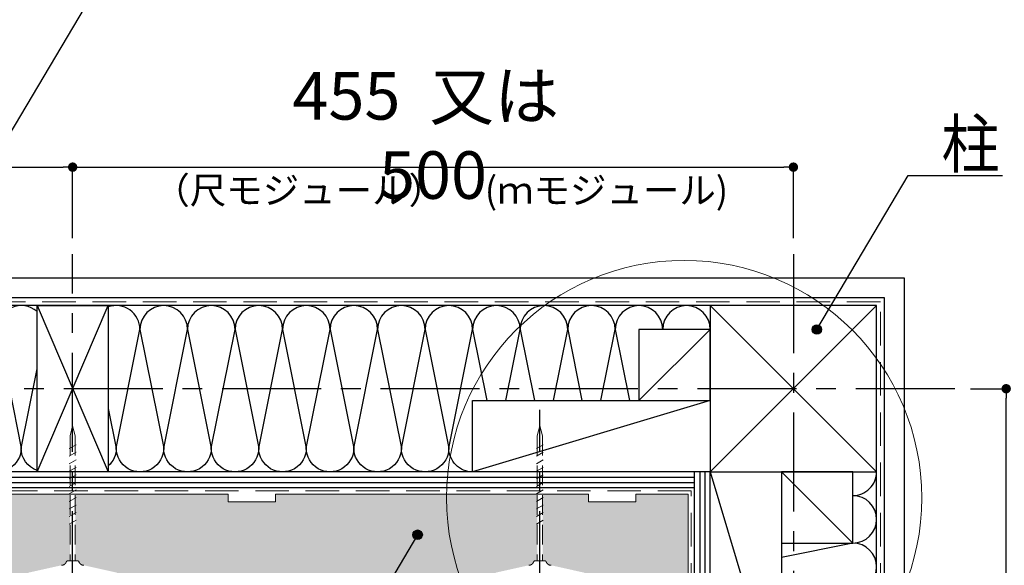
# Model space of a CAD drawing. Units: millimetres. Extents: x -279 to 3905, y 0 to 11463.
# Drawn here: x 2946 to 3568, y 1921 to 2266 of the extents above; entities that cross this region are included whole.
import ezdxf

# ---------------------------------------------------------------- set-up
doc = ezdxf.new("R2010")
doc.units = ezdxf.units.MM
doc.header["$LTSCALE"] = 10
for name, pattern in [('AI-Linetype-8', [1.058333, 0.705556, -0.352778]), ('CENTER1', [10, 6.25, -1.25, 1.25, -1.25]), ('HIDDEN', [0.375, 0.25, -0.125])]:
    doc.linetypes.add(name, pattern=pattern)
for name, color, linetype in [('レイヤー 1', 7, 'Continuous'), ('東邦-FLAME', 7, 'Continuous'), ('東邦-MAINLINE', 4, 'Continuous'), ('東邦-SUBLINE', 6, 'Continuous'), ('東邦-ハッチ', 6, 'Continuous'), ('東邦-寸法', 7, 'Continuous'), ('東邦-引出', 7, 'Continuous')]:
    doc.layers.add(name, color=color, linetype=linetype)
doc.layers.add('東邦-外断熱材', color=170, linetype='Continuous', lineweight=13)
doc.styles.get("Standard").update_dxf_attribs({"font": 'txt.shx', "bigfont": 'bigfont.shx'})
doc.styles.add('東邦', font='romans.shx', dxfattribs={"width": 0.9, "bigfont": 'bigfont.shx'})
doc.styles.add('東邦レオ0.8', font='romans.shx', dxfattribs={"width": 0.8, "bigfont": 'bigfont.shx'})
doc.dimstyles.new('東邦', dxfattribs={"dimscale": 10, "dimtxt": 3, "dimasz": 0.6, "dimexe": 0, "dimexo": 1, "dimgap": 0.5, "dimtad": 1, "dimtoh": 1, "dimdec": 0, "dimzin": 0, "dimdsep": 46, "dimtxsty": '東邦', "dimblk": '東邦-黒丸-寸法', "dimcen": 0, "dimclrd": 252, "dimclre": 252, "dimclrt": 7, "dimadec": 0, "dimazin": 0, "dimtfac": 1, "dimtdec": 0, "dimtix": 1, "dimtmove": 0, "dimatfit": 3, "dimldrblk": '東邦-黒丸-引出', "dimfxl": 1, "dimtolj": 2, "dimtzin": 0, "dimarcsym": 0})

# ---------------------------------------------------------------- blocks, each defined once
blk = doc.blocks.new('東邦-黒丸-寸法')
at = {"layer": '東邦-寸法', "linetype": 'Continuous'}
blk.add_hatch(color=7, dxfattribs=at).paths.add_polyline_path([(0.5, 0, 1), (-0.5, 0, 1)])
at = {"layer": '東邦-寸法', "color": 0, "linetype": 'ByBlock', "lineweight": -2}
blk.add_line((0, 0), (-1, 0), dxfattribs=at)
at = {"layer": '東邦-寸法', "color": 7, "linetype": 'Continuous'}
blk.add_point((0, 0), dxfattribs=at)
blk = doc.blocks.new('*D44')
at = {"layer": '東邦-引出', "color": 252, "lineweight": -2, "transparency": 16777216}
for p, q in [((2979.81, 2127.85), (2979.81, 2172.81)), ((2985.81, 2172.81), (3428.81, 2172.81)), ((3434.81, 2127.85), (3434.81, 2172.81))]:
    blk.add_line(p, q, dxfattribs=at)
at = {"layer": '東邦-引出', "color": 252, "lineweight": -2, "transparency": 16777216, "xscale": 6, "yscale": 6, "zscale": 6, "rotation": 180}
blk.add_blockref('東邦-黒丸-寸法', (2979.81, 2172.81), dxfattribs=at)
at = {"layer": '東邦-引出', "color": 252, "lineweight": -2, "transparency": 16777216, "xscale": 6, "yscale": 6, "zscale": 6}
blk.add_blockref('東邦-黒丸-寸法', (3434.81, 2172.81), dxfattribs=at)
at = {"layer": '東邦-引出', "color": 7, "transparency": 16777216, "insert": (3207.31, 2192.81), "char_height": 30, "attachment_point": 5, "style": '東邦レオ0.8'}
blk.add_mtext('\\A2;455  又は  500', dxfattribs=at)
blk = doc.blocks.new('東邦-黒丸-引出')
at = {"layer": '東邦-引出', "linetype": 'Continuous'}
blk.add_hatch(color=7, dxfattribs=at).paths.add_polyline_path([(0.5, 0, 1), (-0.5, 0, 1)])
at = {"layer": '東邦-引出', "color": 0, "linetype": 'ByBlock', "lineweight": -2}
blk.add_line((0, 0), (-1, 0), dxfattribs=at)
at = {"layer": '東邦-引出', "color": 7, "linetype": 'Continuous'}
blk.add_point((0, 0), dxfattribs=at)
blk = doc.blocks.new('*D45')
at = {"layer": '東邦-引出', "color": 252, "lineweight": -2, "transparency": 16777216}
for p, q in [((2524.81, 2127.85), (2524.81, 2172.81)), ((2530.81, 2172.81), (2973.81, 2172.81)), ((2979.81, 2127.85), (2979.81, 2172.81))]:
    blk.add_line(p, q, dxfattribs=at)
at = {"layer": '東邦-引出', "color": 252, "lineweight": -2, "transparency": 16777216, "xscale": 6, "yscale": 6, "zscale": 6, "rotation": 180}
blk.add_blockref('東邦-黒丸-寸法', (2524.81, 2172.81), dxfattribs=at)
at = {"layer": '東邦-引出', "color": 252, "lineweight": -2, "transparency": 16777216, "xscale": 6, "yscale": 6, "zscale": 6}
blk.add_blockref('東邦-黒丸-寸法', (2979.81, 2172.81), dxfattribs=at)
at = {"layer": '東邦-引出', "color": 7, "transparency": 16777216, "insert": (2752.31, 2192.81), "char_height": 30, "attachment_point": 5, "style": '東邦レオ0.8'}
blk.add_mtext('\\A2;455  又は  500', dxfattribs=at)
blk = doc.blocks.new('*D46')
at = {"layer": '東邦-引出', "color": 252, "lineweight": -2, "transparency": 16777216}
for p, q in [((3546.67, 2032.85), (3569.14, 2032.85)), ((3569.14, 1583.85), (3569.14, 2026.85)), ((3529.81, 1577.85), (3569.14, 1577.85))]:
    blk.add_line(p, q, dxfattribs=at)
at = {"layer": '東邦-引出', "color": 252, "lineweight": -2, "transparency": 16777216, "xscale": 6, "yscale": 6, "zscale": 6}
for p, rotation in [((3569.14, 2032.85), 90), ((3569.14, 1577.85), 270)]:
    blk.add_blockref('東邦-黒丸-寸法', p, dxfattribs=dict(at, rotation=rotation))
at = {"layer": '東邦-引出', "color": 7, "transparency": 16777216, "insert": (3549.14, 1805.35), "char_height": 30, "attachment_point": 5, "rotation": 90, "style": '東邦レオ0.8'}
blk.add_mtext('\\A2;455  又は  500', dxfattribs=at)

msp = doc.modelspace()

# ---------------------------------------------------------------- hatches: boundary and pattern name
at = {"layer": '東邦-ハッチ', "linetype": 'Continuous'}
h = msp.add_hatch(dxfattribs=at)
h.set_pattern_fill('HONEY', color=6, scale=2, angle=90, style=0)
h.set_pattern_definition([(90, (-2151.01, 0), (-5.4992613, 9.525), [6.35, -12.7]), (210, (-2151.01, 0), (-5.4992613, -9.525), [6.35, -12.7]), (150, (-2151.01, 0), (-10.9985226, 2e-08), [-12.7, 6.35])])
edge = h.paths.add_edge_path()
edge.add_line((2523.15, 1966.35), (2426.68, 1966.35))
edge.add_line((2426.68, 1966.35), (2426.68, 1961.35))
edge.add_line((2426.68, 1961.35), (2402.08, 1961.35))
edge.add_line((2402.08, 1961.35), (2402.08, 1916.35))
edge.add_line((2402.08, 1916.35), (2497.59, 1916.35))
edge.add_spline(control_points=[(2497.59, 1916.35), (2497.48, 1916.4), (2497.38, 1916.46), (2497.31, 1916.57)], knot_values=[1, 1, 1, 1, 2, 2, 2, 2], degree=3, periodic=0)
edge.add_line((2496.48, 1916.96), (2498.15, 1916.96))
edge.add_line((2498.15, 1916.96), (2519.09, 1921.63))
edge.add_spline(control_points=[(2518.71, 1921.47), (2519.06, 1921.58), (2519.35, 1921.74), (2519.63, 1921.92)], knot_values=[1, 1, 1, 1, 2, 2, 2, 2], degree=3, periodic=0)
edge.add_spline(control_points=[(2519.63, 1921.92), (2519.91, 1922.12), (2520.17, 1922.37), (2520.36, 1922.65)], knot_values=[2, 2, 2, 2, 3, 3, 3, 3], degree=3, periodic=0)
edge.add_spline(control_points=[(2520.36, 1922.65), (2520.57, 1922.91), (2520.73, 1923.22), (2520.85, 1923.53)], knot_values=[3, 3, 3, 3, 4, 4, 4, 4], degree=3, periodic=0)
edge.add_line((2521.15, 1924.17), (2523.15, 1924.17))
edge.add_line((2523.15, 1924.17), (2523.15, 1966.35))
edge = h.paths.add_edge_path()
edge.add_line((2978.15, 1966.35), (2880.43, 1966.35))
edge.add_line((2880.43, 1966.35), (2880.43, 1961.35))
edge.add_line((2880.43, 1961.35), (2850.43, 1961.35))
edge.add_line((2850.43, 1961.35), (2850.43, 1966.35))
edge.add_line((2850.43, 1966.35), (2652.93, 1966.35))
edge.add_line((2652.93, 1966.35), (2652.93, 1961.35))
edge.add_line((2652.93, 1961.35), (2622.93, 1961.35))
edge.add_line((2622.93, 1961.35), (2622.93, 1966.35))
edge.add_line((2622.93, 1966.35), (2526.48, 1966.35))
edge.add_line((2526.48, 1966.35), (2526.48, 1924.17))
edge.add_line((2526.48, 1924.17), (2527.88, 1924.17))
edge.add_spline(control_points=[(2527.88, 1924.17), (2528.06, 1924.17), (2528.28, 1924.11), (2528.44, 1924)], knot_values=[1, 1, 1, 1, 2, 2, 2, 2], degree=3, periodic=0)
edge.add_spline(control_points=[(2528.44, 1924), (2528.59, 1923.89), (2528.71, 1923.72), (2528.78, 1923.53)], knot_values=[0, 0, 0, 0, 1, 1, 1, 1], degree=3, periodic=0)
edge.add_spline(control_points=[(2528.78, 1923.53), (2528.9, 1923.22), (2529.06, 1922.91), (2529.27, 1922.65)], knot_values=[3, 3, 3, 3, 4, 4, 4, 4], degree=3, periodic=0)
edge.add_spline(control_points=[(2529.27, 1922.65), (2529.46, 1922.37), (2529.72, 1922.12), (2530, 1921.92)], knot_values=[2, 2, 2, 2, 3, 3, 3, 3], degree=3, periodic=0)
edge.add_spline(control_points=[(2530, 1921.92), (2530.28, 1921.74), (2530.58, 1921.58), (2530.92, 1921.47)], knot_values=[1, 1, 1, 1, 2, 2, 2, 2], degree=3, periodic=0)
edge.add_spline(control_points=[(2530.92, 1921.47), (2531.24, 1921.38), (2531.57, 1921.32), (2531.93, 1921.32)], knot_values=[0, 0, 0, 0, 1, 1, 1, 1], degree=3, periodic=0)
edge.add_line((2531.93, 1921.32), (2551.48, 1916.96))
edge.add_line((2551.48, 1916.96), (2553.15, 1916.96))
edge.add_spline(control_points=[(2552.32, 1916.57), (2552.25, 1916.46), (2552.15, 1916.4), (2552.04, 1916.35)], knot_values=[1, 1, 1, 1, 2, 2, 2, 2], degree=3, periodic=0)
edge.add_line((2552.04, 1916.35), (2952.59, 1916.35))
edge.add_spline(control_points=[(2952.59, 1916.35), (2952.48, 1916.4), (2952.38, 1916.46), (2952.31, 1916.57)], knot_values=[1, 1, 1, 1, 2, 2, 2, 2], degree=3, periodic=0)
edge.add_line((2951.48, 1916.96), (2953.15, 1916.96))
edge.add_line((2953.15, 1916.96), (2974.09, 1921.63))
edge.add_spline(control_points=[(2973.71, 1921.47), (2974.06, 1921.58), (2974.35, 1921.74), (2974.63, 1921.92)], knot_values=[1, 1, 1, 1, 2, 2, 2, 2], degree=3, periodic=0)
edge.add_spline(control_points=[(2974.63, 1921.92), (2974.91, 1922.12), (2975.17, 1922.37), (2975.36, 1922.65)], knot_values=[2, 2, 2, 2, 3, 3, 3, 3], degree=3, periodic=0)
edge.add_spline(control_points=[(2975.36, 1922.65), (2975.57, 1922.91), (2975.73, 1923.22), (2975.85, 1923.53)], knot_values=[3, 3, 3, 3, 4, 4, 4, 4], degree=3, periodic=0)
edge.add_line((2976.15, 1924.17), (2978.15, 1924.17))
edge.add_line((2978.15, 1924.17), (2978.15, 1966.35))
edge = h.paths.add_edge_path()
edge.add_line((3273.15, 1966.35), (3107.93, 1966.35))
edge.add_line((3107.93, 1966.35), (3107.93, 1961.35))
edge.add_line((3107.93, 1961.35), (3077.93, 1961.35))
edge.add_line((3077.93, 1961.35), (3077.93, 1966.35))
edge.add_line((3077.93, 1966.35), (2981.48, 1966.35))
edge.add_line((2981.48, 1966.35), (2981.48, 1924.17))
edge.add_line((2981.48, 1924.17), (2982.88, 1924.17))
edge.add_spline(control_points=[(2982.88, 1924.17), (2983.06, 1924.17), (2983.28, 1924.11), (2983.44, 1924)], knot_values=[1, 1, 1, 1, 2, 2, 2, 2], degree=3, periodic=0)
edge.add_spline(control_points=[(2983.44, 1924), (2983.59, 1923.89), (2983.71, 1923.72), (2983.78, 1923.53)], knot_values=[0, 0, 0, 0, 1, 1, 1, 1], degree=3, periodic=0)
edge.add_spline(control_points=[(2983.78, 1923.53), (2983.9, 1923.22), (2984.06, 1922.91), (2984.27, 1922.65)], knot_values=[3, 3, 3, 3, 4, 4, 4, 4], degree=3, periodic=0)
edge.add_spline(control_points=[(2984.27, 1922.65), (2984.46, 1922.37), (2984.72, 1922.12), (2985, 1921.92)], knot_values=[2, 2, 2, 2, 3, 3, 3, 3], degree=3, periodic=0)
edge.add_spline(control_points=[(2985, 1921.92), (2985.28, 1921.74), (2985.58, 1921.58), (2985.92, 1921.47)], knot_values=[1, 1, 1, 1, 2, 2, 2, 2], degree=3, periodic=0)
edge.add_spline(control_points=[(2985.92, 1921.47), (2986.24, 1921.38), (2986.57, 1921.32), (2986.93, 1921.32)], knot_values=[0, 0, 0, 0, 1, 1, 1, 1], degree=3, periodic=0)
edge.add_line((2986.93, 1921.32), (3006.48, 1916.96))
edge.add_line((3006.48, 1916.96), (3008.15, 1916.96))
edge.add_spline(control_points=[(3007.32, 1916.57), (3007.25, 1916.46), (3007.15, 1916.4), (3007.04, 1916.35)], knot_values=[1, 1, 1, 1, 2, 2, 2, 2], degree=3, periodic=0)
edge.add_line((3007.04, 1916.35), (3247.59, 1916.35))
edge.add_spline(control_points=[(3247.59, 1916.35), (3247.48, 1916.4), (3247.38, 1916.46), (3247.31, 1916.57)], knot_values=[1, 1, 1, 1, 2, 2, 2, 2], degree=3, periodic=0)
edge.add_line((3246.48, 1916.96), (3248.15, 1916.96))
edge.add_line((3248.15, 1916.96), (3269.09, 1921.63))
edge.add_spline(control_points=[(3268.71, 1921.47), (3269.06, 1921.58), (3269.35, 1921.74), (3269.63, 1921.92)], knot_values=[1, 1, 1, 1, 2, 2, 2, 2], degree=3, periodic=0)
edge.add_spline(control_points=[(3269.63, 1921.92), (3269.91, 1922.12), (3270.17, 1922.37), (3270.36, 1922.65)], knot_values=[2, 2, 2, 2, 3, 3, 3, 3], degree=3, periodic=0)
edge.add_spline(control_points=[(3270.36, 1922.65), (3270.57, 1922.91), (3270.73, 1923.22), (3270.85, 1923.53)], knot_values=[3, 3, 3, 3, 4, 4, 4, 4], degree=3, periodic=0)
edge.add_line((3271.15, 1924.17), (3273.15, 1924.17))
edge.add_line((3273.15, 1924.17), (3273.15, 1966.35))
edge = h.paths.add_edge_path()
edge.add_line((3368.31, 1966.35), (3335.43, 1966.35))
edge.add_line((3335.43, 1966.35), (3335.43, 1961.35))
edge.add_line((3335.43, 1961.35), (3305.43, 1961.35))
edge.add_line((3305.43, 1961.35), (3305.43, 1966.35))
edge.add_line((3305.43, 1966.35), (3276.48, 1966.35))
edge.add_line((3276.48, 1966.35), (3276.48, 1924.17))
edge.add_line((3276.48, 1924.17), (3277.88, 1924.17))
edge.add_spline(control_points=[(3277.88, 1924.17), (3278.06, 1924.17), (3278.28, 1924.11), (3278.44, 1924)], knot_values=[1, 1, 1, 1, 2, 2, 2, 2], degree=3, periodic=0)
edge.add_spline(control_points=[(3278.44, 1924), (3278.59, 1923.89), (3278.71, 1923.72), (3278.78, 1923.53)], knot_values=[0, 0, 0, 0, 1, 1, 1, 1], degree=3, periodic=0)
edge.add_spline(control_points=[(3278.78, 1923.53), (3278.9, 1923.22), (3279.06, 1922.91), (3279.27, 1922.65)], knot_values=[3, 3, 3, 3, 4, 4, 4, 4], degree=3, periodic=0)
edge.add_spline(control_points=[(3279.27, 1922.65), (3279.46, 1922.37), (3279.72, 1922.12), (3280, 1921.92)], knot_values=[2, 2, 2, 2, 3, 3, 3, 3], degree=3, periodic=0)
edge.add_spline(control_points=[(3280, 1921.92), (3280.28, 1921.74), (3280.58, 1921.58), (3280.92, 1921.47)], knot_values=[1, 1, 1, 1, 2, 2, 2, 2], degree=3, periodic=0)
edge.add_spline(control_points=[(3280.92, 1921.47), (3281.24, 1921.38), (3281.57, 1921.32), (3281.93, 1921.32)], knot_values=[0, 0, 0, 0, 1, 1, 1, 1], degree=3, periodic=0)
edge.add_line((3281.93, 1921.32), (3301.48, 1916.96))
edge.add_line((3301.48, 1916.96), (3303.15, 1916.96))
edge.add_spline(control_points=[(3302.32, 1916.57), (3302.25, 1916.46), (3302.15, 1916.4), (3302.04, 1916.35)], knot_values=[1, 1, 1, 1, 2, 2, 2, 2], degree=3, periodic=0)
edge.add_line((3302.04, 1916.35), (3368.31, 1916.35))
edge.add_line((3368.31, 1916.35), (3368.31, 1966.35))
at = {"layer": '東邦-引出', "linetype": 'Continuous'}
for points in [[(3451.16, 2067.62, 1), (3448.12, 2072.8, 1)], [(3199.1, 1943.21, -1), (3196.06, 1938.04, -1)]]:
    msp.add_hatch(color=7, dxfattribs=at).paths.add_polyline_path(points)

# ---------------------------------------------------------------- linework, layer by layer
at = {"layer": 'レイヤー 1', "color": 8, "linetype": 'AI-Linetype-8', "lineweight": 9, "ltscale": 3}
for p, q in [((3489.78, 2087.83), (2402.08, 2087.83)), ((3489.78, 1488.76), (3489.78, 2087.83))]:
    msp.add_line(p, q, dxfattribs=at)
msp.add_lwpolyline([(3370.31, 1488.76), (3370.31, 1968.35), (2402.08, 1968.35)], dxfattribs=at)
at = {"layer": '東邦-FLAME', "color": 8}
for p, q in [((2957.31, 1980.35), (3002.31, 2085.35)), ((2957.31, 2085.35), (3002.31, 1980.35)), ((3487.31, 2085.35), (3382.31, 1980.35)), ((3487.31, 1980.35), (3382.31, 2085.35)), ((3382.31, 2070.35), (3337.31, 2025.35)), ((3382.31, 2025.35), (3232.31, 1980.35)), ((2402.08, 1977.02), (3372.31, 1977.02)), ((3375.64, 1980.35), (3375.64, 1488.76)), ((3378.97, 1980.35), (3378.97, 1488.76)), ((3382.31, 1980.35), (3427.31, 1830.35)), ((3472.31, 1935.35), (3427.31, 1980.35)), ((2402.08, 1973.69), (3372.31, 1973.69))]:
    msp.add_line(p, q, dxfattribs=at)
at = {"layer": '東邦-FLAME', "color": 252}
for points in [[(2402.08, 2102.85), (3504.81, 2102.85), (3504.81, 1488.76)], [(3492.31, 1488.76), (3492.31, 2090.35), (2402.08, 2090.35)], [(3382.31, 1488.76), (3382.31, 1980.35), (2402.08, 1980.35)], [(3372.31, 1488.76), (3372.31, 1980.35)], [(3372.31, 1970.35), (2402.08, 1970.35)]]:
    msp.add_lwpolyline(points, dxfattribs=at)
at = {"layer": '東邦-FLAME', "color": 8}
msp.add_lwpolyline([(3487.31, 1488.76), (3487.31, 2085.35), (2402.08, 2085.35)], dxfattribs=at)
at = {"layer": '東邦-FLAME', "color": 7}
msp.add_lwpolyline([(3002.31, 2085.35), (3002.31, 1980.35), (2957.31, 1980.35), (2957.31, 2085.35)], close=True, dxfattribs=at)
at = {"layer": '東邦-FLAME', "color": 252}
for points in [[(3382.31, 2085.35), (3382.31, 1980.35), (3487.31, 1980.35), (3487.31, 2085.35)], [(3337.31, 2070.35), (3337.31, 2025.35), (3382.31, 2025.35), (3382.31, 2070.35)], [(3232.31, 1980.35), (3232.31, 2025.35), (3382.31, 2025.35), (3382.31, 1980.35)], [(3472.31, 1980.35), (3427.31, 1980.35), (3427.31, 1935.35), (3472.31, 1935.35)]]:
    msp.add_lwpolyline(points, close=True, dxfattribs=at)
at = {"layer": '東邦-FLAME', "color": 8}
msp.add_lwpolyline([(3427.31, 1830.35), (3382.31, 1830.35), (3382.31, 1980.35), (3427.31, 1980.35)], close=True, dxfattribs=at)
at = {"layer": '東邦-MAINLINE', "color": 9}
for points in [[(2957.31, 2081.54, 0.648232), (2932.31, 2070.35)], [(3007.31, 1995.35), (3022.31, 2070.35, 0.517638), (3002.31, 2084.5, 0.517638)], [(3037.31, 1995.35), (3052.31, 2070.35, 1), (3022.31, 2070.35)], [(3067.31, 1995.35), (3082.31, 2070.35, 1), (3052.31, 2070.35)], [(3097.31, 1995.35), (3112.31, 2070.35, 1), (3082.31, 2070.35)], [(3127.31, 1995.35), (3142.31, 2070.35, 1), (3112.31, 2070.35)], [(3157.31, 1995.35), (3172.31, 2070.35, 1), (3142.31, 2070.35)], [(3187.31, 1995.35), (3202.31, 2070.35, 1), (3172.31, 2070.35)], [(3217.31, 1995.35), (3232.31, 2070.35, 1), (3202.31, 2070.35)], [(3253.31, 2025.35), (3262.31, 2070.35, 1), (3232.31, 2070.35)], [(3283.31, 2025.35), (3292.31, 2070.35, 1), (3262.31, 2070.35)], [(3313.31, 2025.35), (3322.31, 2070.35, 1), (3292.31, 2070.35)], [(3352.31, 2070.35, 1), (3322.31, 2070.35)], [(3382.31, 2070.35, 1), (3352.31, 2070.35)], [(2932.31, 2070.35), (2947.31, 1995.35, -1.000002), (2917.31, 1995.35)], [(3022.31, 2070.35), (3037.31, 1995.35, -1.000002), (3007.31, 1995.35)], [(3052.31, 2070.35), (3067.31, 1995.35, -1.000002), (3037.31, 1995.35)], [(3082.31, 2070.35), (3097.31, 1995.35, -1.000002), (3067.31, 1995.35)], [(3112.31, 2070.35), (3127.31, 1995.35, -1.000002), (3097.31, 1995.35)], [(3142.31, 2070.35), (3157.31, 1995.35, -1.000002), (3127.31, 1995.35)], [(3172.31, 2070.35), (3187.31, 1995.35, -1.000002), (3157.31, 1995.35)], [(3202.31, 2070.35), (3217.31, 1995.35, -1.000002), (3187.31, 1995.35)], [(3002.31, 2020.35), (3007.31, 1995.35, -0.213422), (3002.31, 1984.17, -0.213422)], [(2957.31, 1981.21, -0.317838), (2947.31, 1995.35)], [(3232.31, 1980.35, -0.414215), (3217.31, 1995.35)], [(3472.31, 1965.35, 0.414214), (3487.31, 1980.35)], [(3472.31, 1935.35, 1), (3472.31, 1965.35)], [(3427.31, 1914.35), (3472.31, 1905.35, 1), (3472.31, 1935.35)]]:
    msp.add_lwpolyline(points, format="xyb", dxfattribs=at)
for points in [[(3232.31, 2070.35), (3241.31, 2025.35)], [(3262.31, 2070.35), (3271.31, 2025.35)], [(3292.31, 2070.35), (3301.31, 2025.35)], [(3322.31, 2070.35), (3331.31, 2025.35)], [(2947.31, 1995.35), (2957.31, 2045.35)], [(3472.31, 1935.35), (3427.31, 1926.35)]]:
    msp.add_lwpolyline(points, dxfattribs=at)
at = {"layer": '東邦-SUBLINE', "color": 8, "linetype": 'CENTER1'}
for p, q in [((2979.81, 1893.09), (2979.81, 2117.85)), ((3434.81, 2117.85), (3434.81, 1488.76)), ((3536.67, 2032.85), (2369.77, 2032.85)), ((3274.81, 1893.09), (3274.81, 2019.61))]:
    msp.add_line(p, q, dxfattribs=at)
at = {"layer": '東邦-SUBLINE', "color": 252, "linetype": 'HIDDEN', "lineweight": 9, "ltscale": 5}
for points in [[(2979.79, 2009.39), (2978.13, 2003.17)], [(2979.79, 2009.39), (2981.47, 2003.17)], [(3274.79, 2009.39), (3273.13, 2003.17)], [(3274.79, 2009.39), (3276.47, 2003.17)], [(2978.13, 2003.17), (2978.13, 1924.17)], [(2981.47, 2003.17), (2981.47, 1924.17)], [(3273.13, 2003.17), (3273.13, 1924.17)], [(3276.47, 2003.17), (3276.47, 1924.17)], [(2977.65, 1995), (2981.93, 1997.47)], [(3272.65, 1995), (3276.93, 1997.47)], [(2977.65, 1990.24), (2981.93, 1992.71)], [(3272.65, 1990.24), (3276.93, 1992.71)], [(2977.65, 1985.48), (2981.93, 1987.95)], [(2977.65, 1980.72), (2981.93, 1983.19)], [(3272.65, 1985.48), (3276.93, 1987.95)], [(3272.65, 1980.72), (3276.93, 1983.19)], [(2977.65, 1975.95), (2981.93, 1978.43)], [(3272.65, 1975.95), (3276.93, 1978.43)], [(2977.65, 1971.19), (2981.93, 1973.67)], [(3272.65, 1971.19), (3276.93, 1973.67)], [(2977.65, 1966.43), (2981.93, 1968.91)], [(3272.65, 1966.43), (3276.93, 1968.91)], [(2977.65, 1961.66), (2981.93, 1964.14)], [(2977.65, 1956.9), (2981.93, 1959.38)], [(3272.65, 1961.66), (3276.93, 1964.14)], [(3272.65, 1956.9), (3276.93, 1959.38)], [(2977.65, 1952.14), (2981.93, 1954.61)], [(3272.65, 1952.14), (3276.93, 1954.61)], [(2977.65, 1947.38), (2981.93, 1949.85)], [(3272.65, 1947.38), (3276.93, 1949.85)], [(2976.74, 1924.17), (2982.86, 1924.17)], [(3271.74, 1924.17), (3277.86, 1924.17)]]:
    msp.add_lwpolyline(points, dxfattribs=at)
at = {"layer": '東邦-SUBLINE', "color": 7, "lineweight": 18}
msp.add_circle((3365.84, 1963.89), 150, dxfattribs=at)
at = {"layer": '東邦-SUBLINE', "color": 252, "linetype": 'HIDDEN', "lineweight": 9, "ltscale": 5}
for points, knots in [([(2972.69, 1921.32), (2973.05, 1921.32), (2973.37, 1921.38), (2973.7, 1921.47), (2974.04, 1921.58), (2974.33, 1921.74), (2974.61, 1921.92), (2974.89, 1922.12), (2975.16, 1922.37), (2975.34, 1922.65), (2975.56, 1922.91), (2975.71, 1923.22), (2975.84, 1923.53)], [0, 0, 0, 0, 1, 1, 1, 2, 2, 2, 3, 3, 3, 4, 4, 4, 4]), ([(2975.84, 1923.53), (2975.9, 1923.72), (2976.02, 1923.89), (2976.18, 1924), (2976.33, 1924.11), (2976.55, 1924.17), (2976.74, 1924.17)], [0, 0, 0, 0, 1, 1, 1, 2, 2, 2, 2]), ([(2983.76, 1923.53), (2983.7, 1923.72), (2983.58, 1923.89), (2983.42, 1924), (2983.27, 1924.11), (2983.05, 1924.17), (2982.86, 1924.17)], [0, 0, 0, 0, 1, 1, 1, 2, 2, 2, 2]), ([(2986.91, 1921.32), (2986.55, 1921.32), (2986.23, 1921.38), (2985.9, 1921.47), (2985.56, 1921.58), (2985.27, 1921.74), (2984.99, 1921.92), (2984.71, 1922.12), (2984.44, 1922.37), (2984.26, 1922.65), (2984.04, 1922.91), (2983.89, 1923.22), (2983.76, 1923.53)], [0, 0, 0, 0, 1, 1, 1, 2, 2, 2, 3, 3, 3, 4, 4, 4, 4]), ([(3267.69, 1921.32), (3268.05, 1921.32), (3268.37, 1921.38), (3268.7, 1921.47), (3269.04, 1921.58), (3269.33, 1921.74), (3269.61, 1921.92), (3269.89, 1922.12), (3270.16, 1922.37), (3270.34, 1922.65), (3270.56, 1922.91), (3270.71, 1923.22), (3270.84, 1923.53)], [0, 0, 0, 0, 1, 1, 1, 2, 2, 2, 3, 3, 3, 4, 4, 4, 4]), ([(3270.84, 1923.53), (3270.9, 1923.72), (3271.02, 1923.89), (3271.18, 1924), (3271.33, 1924.11), (3271.55, 1924.17), (3271.74, 1924.17)], [0, 0, 0, 0, 1, 1, 1, 2, 2, 2, 2]), ([(3278.76, 1923.53), (3278.7, 1923.72), (3278.58, 1923.89), (3278.42, 1924), (3278.27, 1924.11), (3278.05, 1924.17), (3277.86, 1924.17)], [0, 0, 0, 0, 1, 1, 1, 2, 2, 2, 2]), ([(3281.91, 1921.32), (3281.55, 1921.32), (3281.23, 1921.38), (3280.9, 1921.47), (3280.56, 1921.58), (3280.27, 1921.74), (3279.99, 1921.92), (3279.71, 1922.12), (3279.44, 1922.37), (3279.26, 1922.65), (3279.04, 1922.91), (3278.89, 1923.22), (3278.76, 1923.53)], [0, 0, 0, 0, 1, 1, 1, 2, 2, 2, 3, 3, 3, 4, 4, 4, 4])]:
    msp.add_open_spline(points, degree=3, knots=knots, dxfattribs=at)
at = {"layer": '東邦-外断熱材', "color": 4, "linetype": 'Continuous'}
msp.add_lwpolyline([(3368.31, 1488.76), (3368.31, 1966.35), (3335.43, 1966.35), (3335.43, 1961.35), (3305.43, 1961.35), (3305.43, 1966.35), (3107.93, 1966.35), (3107.93, 1961.35), (3077.93, 1961.35), (3077.93, 1966.35), (2880.43, 1966.35), (2880.43, 1961.35), (2850.43, 1961.35), (2850.43, 1966.35), (2652.93, 1966.35), (2652.93, 1961.35), (2622.93, 1961.35), (2622.93, 1966.35), (2426.68, 1966.35), (2426.68, 1961.35), (2402.08, 1961.35)], dxfattribs=at)
at = {"layer": '東邦-引出', "color": 252, "linetype": 'Continuous'}
for p, q in [((2837.15, 2020.03), (3076.36, 2423.61)), ((3449.64, 2070.21), (3507.31, 2167.5)), ((3507.31, 2167.5), (3566.78, 2167.5)), ((3197.58, 1940.63), (2856.52, 1365.23))]:
    msp.add_line(p, q, dxfattribs=at)
at = {"layer": '東邦-引出', "color": 7, "linetype": 'Continuous'}
for centre in [(3449.64, 2070.21), (3197.58, 1940.63)]:
    msp.add_circle(centre, 3, dxfattribs=at)

# ---------------------------------------------------------------- texts
at = {"layer": 'レイヤー 1', "color": 7}
for s, p in [('（尺モジュール）', (3030.78, 2149.75)), ('(ｍモジュール)', (3239.99, 2149.75))]:
    msp.add_text(s, height=16.868, dxfattribs=at).set_placement(p)
at = {"layer": '東邦-引出', "color": 7, "linetype": 'Continuous', "style": '東邦', "width": 0.9}
msp.add_text('柱', height=30, dxfattribs=at).set_placement((3528.25, 2172.5))

# ---------------------------------------------------------------- dimensions: what is measured, and where the dimension line sits
at = {"layer": '東邦-引出', "color": 1}
for base, p1, p2, picture, middle in [((2979.81, 2172.81), (2524.81, 2117.85), (2979.81, 2117.85), '*D45', (2752.31, 2192.81)), ((3434.81, 2172.81), (2979.81, 2117.85), (3434.81, 2117.85), '*D44', (3207.31, 2192.81))]:
    dim = msp.add_linear_dim(base=base, p1=p1, p2=p2, text='455  又は  500', dimstyle='東邦', override={"dimtxsty": '東邦レオ0.8'}, dxfattribs=at)
    dim.commit()
    dim.dimension.update_dxf_attribs({"geometry": picture, "text_midpoint": middle})
dim = msp.add_linear_dim(base=(3569.14, 2032.85), p1=(3519.81, 1577.85), p2=(3536.67, 2032.85), angle=90, text='455  又は  500', dimstyle='東邦', override={"dimtxsty": '東邦レオ0.8'}, dxfattribs=at)
dim.commit()
dim.dimension.update_dxf_attribs({"geometry": '*D46', "text_midpoint": (3549.14, 1805.35)})

doc.saveas('drawing.dxf')
